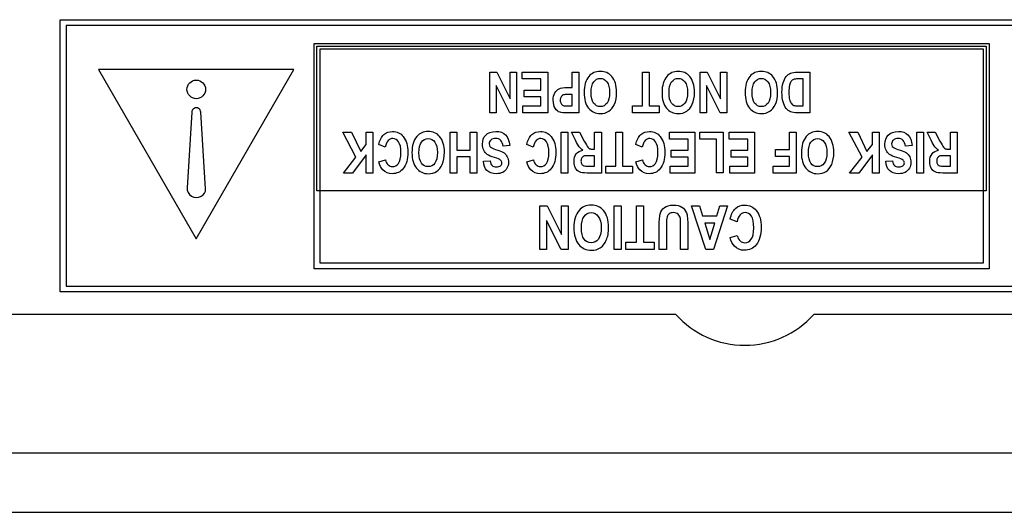
# Model space of a CAD drawing. Units: millimetres. Extents: x 5 to 1169, y 20 to 821.
# Drawn here: x 333 to 373, y 147 to 167 of the extents above; entities that cross this region are included whole.
import ezdxf

# ---------------------------------------------------------------- set-up
doc = ezdxf.new("R2010")
doc.units = ezdxf.units.MM
for name, color, linetype in [('00-3423-0101_TAP', 7, 'Continuous'), ('Default', 7, 'Continuous'), ('Seri', 7, 'Continuous')]:
    doc.layers.add(name, color=color, linetype=linetype)

# ---------------------------------------------------------------- blocks, each defined once
blk = doc.blocks.new('SE3')
at = {"layer": '00-3423-0101_TAP', "color": 7, "linetype": 'Continuous'}
for p, q in [((359.626, 155.022), (253.02, 155.022)), ((378.626, 155.022), (365.216, 155.022)), ((119.423, 147.022), (551.919, 147.022))]:
    blk.add_line(p, q, dxfattribs=at)
at = {"layer": '00-3423-0101_TAP', "color": 7}
blk.add_line((119.423, 149.422), (551.919, 149.422), dxfattribs=at)
at = {"layer": '00-3423-0101_TAP', "color": 7, "linetype": 'Continuous'}
blk.add_arc((362.421, 157.522), 3.75, 221.8103, 318.1897, dxfattribs=at)

msp = doc.modelspace()

# ---------------------------------------------------------------- linework, layer by layer
at = {"layer": 'Seri', "color": 7, "linetype": 'Continuous'}
for points in [[(334.714, 166.815), (334.714, 166.815), (334.714, 166.932), (334.714, 166.932)], [(334.714, 166.932), (334.714, 166.932), (334.83, 166.932), (334.83, 166.932)], [(334.714, 156.051), (334.714, 156.051), (334.714, 166.815), (334.714, 166.815)], [(334.83, 166.932), (334.83, 166.932), (382.468, 166.932), (382.468, 166.932)], [(382.352, 166.699), (382.352, 166.699), (334.947, 166.699), (334.947, 166.699)], [(334.947, 166.699), (334.947, 166.699), (334.947, 156.168), (334.947, 156.168)], [(344.988, 165.859), (344.988, 165.859), (344.988, 165.976), (344.988, 165.976)], [(344.988, 165.976), (344.988, 165.976), (345.105, 165.976), (345.105, 165.976)], [(344.988, 156.985), (344.988, 156.985), (344.988, 165.859), (344.988, 165.859)], [(345.105, 165.976), (345.105, 165.976), (372.194, 165.976), (372.194, 165.976)], [(345.105, 160.021), (345.105, 160.021), (345.105, 165.859), (345.105, 165.859)], [(345.105, 165.859), (345.105, 165.859), (372.194, 165.859), (372.194, 165.859)], [(372.194, 165.976), (372.194, 165.976), (372.31, 165.976), (372.31, 165.976)], [(372.194, 165.859), (372.194, 165.859), (372.194, 160.021), (372.194, 160.021)], [(372.31, 165.976), (372.31, 165.976), (372.31, 165.859), (372.31, 165.859)], [(372.31, 165.859), (372.31, 165.859), (372.31, 156.985), (372.31, 156.985)], [(372.077, 165.742), (372.077, 165.742), (345.222, 165.742), (345.222, 165.742)], [(345.222, 165.742), (345.222, 165.742), (345.222, 157.102), (345.222, 157.102)], [(372.077, 157.102), (372.077, 157.102), (372.077, 165.742), (372.077, 165.742)], [(344.171, 164.925), (344.171, 164.925), (336.265, 164.925), (336.265, 164.925)], [(336.265, 164.925), (336.265, 164.925), (340.218, 158.078), (340.218, 158.078)], [(340.218, 158.078), (340.218, 158.078), (344.171, 164.925), (344.171, 164.925)], [(352.103, 163.165), (352.103, 163.165), (352.103, 164.816), (352.103, 164.816)], [(352.103, 164.816), (352.103, 164.816), (352.378, 164.816), (352.378, 164.816)], [(352.378, 164.816), (352.378, 164.816), (352.923, 163.74), (352.923, 163.74)], [(352.923, 163.74), (352.923, 163.74), (352.923, 164.816), (352.923, 164.816)], [(352.923, 164.816), (352.923, 164.816), (353.178, 164.816), (353.178, 164.816)], [(353.178, 164.816), (353.178, 164.816), (353.178, 163.165), (353.178, 163.165)], [(353.412, 164.538), (353.412, 164.538), (353.412, 164.816), (353.412, 164.816)], [(353.412, 164.816), (353.412, 164.816), (354.442, 164.816), (354.442, 164.816)], [(354.442, 164.816), (354.442, 164.816), (354.442, 163.165), (354.442, 163.165)], [(355.432, 164.194), (355.432, 164.194), (355.432, 164.816), (355.432, 164.816)], [(355.432, 164.816), (355.432, 164.816), (355.704, 164.816), (355.704, 164.816)], [(355.704, 164.816), (355.704, 164.816), (355.704, 163.165), (355.704, 163.165)], [(358.28, 163.445), (358.28, 163.445), (358.28, 164.816), (358.28, 164.816)], [(358.28, 164.816), (358.28, 164.816), (358.553, 164.816), (358.553, 164.816)], [(358.553, 164.816), (358.553, 164.816), (358.553, 163.445), (358.553, 163.445)], [(360.617, 163.165), (360.617, 163.165), (360.617, 164.816), (360.617, 164.816)], [(360.617, 164.816), (360.617, 164.816), (360.892, 164.816), (360.892, 164.816)], [(360.892, 164.816), (360.892, 164.816), (361.437, 163.74), (361.437, 163.74)], [(361.437, 163.74), (361.437, 163.74), (361.437, 164.816), (361.437, 164.816)], [(361.437, 164.816), (361.437, 164.816), (361.691, 164.816), (361.691, 164.816)], [(361.691, 164.816), (361.691, 164.816), (361.691, 163.165), (361.691, 163.165)], [(364.546, 164.816), (364.546, 164.816), (365.059, 164.816), (365.059, 164.816)], [(365.059, 164.816), (365.059, 164.816), (365.059, 163.165), (365.059, 163.165)], [(352.912, 163.165), (352.912, 163.165), (352.358, 164.268), (352.358, 164.268)], [(352.358, 164.268), (352.358, 164.268), (352.358, 163.165), (352.358, 163.165)], [(354.169, 164.538), (354.169, 164.538), (353.412, 164.538), (353.412, 164.538)], [(354.169, 164.089), (354.169, 164.089), (354.169, 164.538), (354.169, 164.538)], [(355.252, 164.194), (355.252, 164.194), (355.432, 164.194), (355.432, 164.194)], [(361.425, 163.165), (361.425, 163.165), (360.871, 164.268), (360.871, 164.268)], [(360.871, 164.268), (360.871, 164.268), (360.871, 163.165), (360.871, 163.165)], [(364.787, 164.538), (364.787, 164.538), (364.581, 164.538), (364.581, 164.538)], [(364.787, 163.445), (364.787, 163.445), (364.787, 164.538), (364.787, 164.538)], [(353.489, 163.811), (353.489, 163.811), (353.489, 164.089), (353.489, 164.089)], [(353.489, 164.089), (353.489, 164.089), (354.169, 164.089), (354.169, 164.089)], [(354.169, 163.811), (354.169, 163.811), (353.489, 163.811), (353.489, 163.811)], [(354.169, 163.445), (354.169, 163.445), (354.169, 163.811), (354.169, 163.811)], [(355.432, 163.913), (355.432, 163.913), (355.281, 163.913), (355.281, 163.913)], [(355.432, 163.445), (355.432, 163.445), (355.432, 163.913), (355.432, 163.913)], [(353.437, 163.165), (353.437, 163.165), (353.437, 163.445), (353.437, 163.445)], [(353.437, 163.445), (353.437, 163.445), (354.169, 163.445), (354.169, 163.445)], [(355.299, 163.445), (355.299, 163.445), (355.432, 163.445), (355.432, 163.445)], [(357.879, 163.165), (357.879, 163.165), (357.879, 163.445), (357.879, 163.445)], [(357.879, 163.445), (357.879, 163.445), (358.28, 163.445), (358.28, 163.445)], [(358.553, 163.445), (358.553, 163.445), (358.955, 163.445), (358.955, 163.445)], [(358.955, 163.445), (358.955, 163.445), (358.955, 163.165), (358.955, 163.165)], [(364.662, 163.445), (364.662, 163.445), (364.787, 163.445), (364.787, 163.445)], [(340.594, 160.094), (340.594, 160.094), (340.398, 163.194), (340.398, 163.194)], [(352.358, 163.165), (352.358, 163.165), (352.103, 163.165), (352.103, 163.165)], [(353.178, 163.165), (353.178, 163.165), (352.912, 163.165), (352.912, 163.165)], [(354.442, 163.165), (354.442, 163.165), (353.437, 163.165), (353.437, 163.165)], [(355.704, 163.165), (355.704, 163.165), (355.265, 163.165), (355.265, 163.165)], [(358.955, 163.165), (358.955, 163.165), (357.879, 163.165), (357.879, 163.165)], [(360.871, 163.165), (360.871, 163.165), (360.617, 163.165), (360.617, 163.165)], [(361.691, 163.165), (361.691, 163.165), (361.425, 163.165), (361.425, 163.165)], [(365.059, 163.165), (365.059, 163.165), (364.56, 163.165), (364.56, 163.165)], [(346.684, 161.379), (346.684, 161.379), (346.147, 162.387), (346.147, 162.387)], [(346.147, 162.387), (346.147, 162.387), (346.501, 162.387), (346.501, 162.387)], [(346.501, 162.387), (346.501, 162.387), (346.874, 161.612), (346.874, 161.612)], [(347.096, 161.888), (347.096, 161.888), (347.096, 162.387), (347.096, 162.387)], [(347.096, 162.387), (347.096, 162.387), (347.368, 162.387), (347.368, 162.387)], [(347.368, 162.387), (347.368, 162.387), (347.368, 160.736), (347.368, 160.736)], [(350.49, 160.736), (350.49, 160.736), (350.49, 162.387), (350.49, 162.387)], [(350.49, 162.387), (350.49, 162.387), (350.764, 162.387), (350.764, 162.387)], [(350.764, 162.387), (350.764, 162.387), (350.764, 161.665), (350.764, 161.665)], [(351.3, 161.665), (351.3, 161.665), (351.3, 162.387), (351.3, 162.387)], [(351.3, 162.387), (351.3, 162.387), (351.573, 162.387), (351.573, 162.387)], [(351.573, 162.387), (351.573, 162.387), (351.573, 160.736), (351.573, 160.736)], [(354.988, 160.736), (354.988, 160.736), (354.988, 162.387), (354.988, 162.387)], [(354.988, 162.387), (354.988, 162.387), (355.26, 162.387), (355.26, 162.387)], [(355.26, 162.387), (355.26, 162.387), (355.26, 160.736), (355.26, 160.736)], [(355.564, 162.065), (355.564, 162.065), (355.4, 162.387), (355.4, 162.387)], [(355.4, 162.387), (355.4, 162.387), (355.725, 162.387), (355.725, 162.387)], [(355.725, 162.387), (355.725, 162.387), (355.924, 162.028), (355.924, 162.028)], [(356.344, 161.698), (356.344, 161.698), (356.344, 162.387), (356.344, 162.387)], [(356.344, 162.387), (356.344, 162.387), (356.617, 162.387), (356.617, 162.387)], [(356.617, 162.387), (356.617, 162.387), (356.617, 160.736), (356.617, 160.736)], [(357.196, 161.015), (357.196, 161.015), (357.196, 162.387), (357.196, 162.387)], [(357.196, 162.387), (357.196, 162.387), (357.468, 162.387), (357.468, 162.387)], [(357.468, 162.387), (357.468, 162.387), (357.468, 161.015), (357.468, 161.015)], [(359.369, 162.109), (359.369, 162.109), (359.369, 162.387), (359.369, 162.387)], [(359.369, 162.387), (359.369, 162.387), (360.399, 162.387), (360.399, 162.387)], [(360.399, 162.387), (360.399, 162.387), (360.399, 160.736), (360.399, 160.736)], [(360.595, 162.109), (360.595, 162.109), (360.595, 162.387), (360.595, 162.387)], [(360.595, 162.387), (360.595, 162.387), (361.547, 162.387), (361.547, 162.387)], [(361.547, 162.387), (361.547, 162.387), (361.547, 160.749), (361.547, 160.749)], [(361.786, 162.109), (361.786, 162.109), (361.786, 162.387), (361.786, 162.387)], [(361.786, 162.387), (361.786, 162.387), (362.816, 162.387), (362.816, 162.387)], [(362.816, 162.387), (362.816, 162.387), (362.816, 160.736), (362.816, 160.736)], [(364.224, 161.686), (364.224, 161.686), (364.224, 162.387), (364.224, 162.387)], [(364.224, 162.387), (364.224, 162.387), (364.496, 162.387), (364.496, 162.387)], [(364.496, 162.387), (364.496, 162.387), (364.496, 160.736), (364.496, 160.736)], [(367.174, 161.379), (367.174, 161.379), (366.637, 162.387), (366.637, 162.387)], [(366.637, 162.387), (366.637, 162.387), (366.991, 162.387), (366.991, 162.387)], [(366.991, 162.387), (366.991, 162.387), (367.364, 161.612), (367.364, 161.612)], [(367.586, 161.888), (367.586, 161.888), (367.586, 162.387), (367.586, 162.387)], [(367.586, 162.387), (367.586, 162.387), (367.858, 162.387), (367.858, 162.387)], [(367.858, 162.387), (367.858, 162.387), (367.858, 160.736), (367.858, 160.736)], [(369.384, 160.736), (369.384, 160.736), (369.384, 162.387), (369.384, 162.387)], [(369.384, 162.387), (369.384, 162.387), (369.657, 162.387), (369.657, 162.387)], [(369.657, 162.387), (369.657, 162.387), (369.657, 160.736), (369.657, 160.736)], [(369.961, 162.065), (369.961, 162.065), (369.797, 162.387), (369.797, 162.387)], [(369.797, 162.387), (369.797, 162.387), (370.122, 162.387), (370.122, 162.387)], [(370.122, 162.387), (370.122, 162.387), (370.32, 162.028), (370.32, 162.028)], [(370.74, 161.698), (370.74, 161.698), (370.74, 162.387), (370.74, 162.387)], [(370.74, 162.387), (370.74, 162.387), (371.013, 162.387), (371.013, 162.387)], [(371.013, 162.387), (371.013, 162.387), (371.013, 160.736), (371.013, 160.736)], [(346.874, 161.612), (346.874, 161.612), (347.096, 161.888), (347.096, 161.888)], [(347.87, 161.78), (347.87, 161.78), (347.605, 161.882), (347.605, 161.882)], [(352.904, 161.85), (352.904, 161.85), (352.637, 161.818), (352.637, 161.818)], [(353.859, 161.78), (353.859, 161.78), (353.594, 161.882), (353.594, 161.882)], [(358.271, 161.78), (358.271, 161.78), (358.006, 161.882), (358.006, 161.882)], [(360.126, 162.109), (360.126, 162.109), (359.369, 162.109), (359.369, 162.109)], [(360.126, 161.659), (360.126, 161.659), (360.126, 162.109), (360.126, 162.109)], [(361.275, 162.109), (361.275, 162.109), (360.595, 162.109), (360.595, 162.109)], [(361.275, 160.749), (361.275, 160.749), (361.275, 162.109), (361.275, 162.109)], [(362.543, 162.109), (362.543, 162.109), (361.786, 162.109), (361.786, 162.109)], [(362.543, 161.659), (362.543, 161.659), (362.543, 162.109), (362.543, 162.109)], [(367.364, 161.612), (367.364, 161.612), (367.586, 161.888), (367.586, 161.888)], [(369.191, 161.85), (369.191, 161.85), (368.925, 161.818), (368.925, 161.818)], [(347.096, 161.469), (347.096, 161.469), (346.543, 160.736), (346.543, 160.736)], [(347.096, 160.736), (347.096, 160.736), (347.096, 161.469), (347.096, 161.469)], [(350.764, 161.665), (350.764, 161.665), (351.3, 161.665), (351.3, 161.665)], [(356.344, 161.434), (356.344, 161.434), (356.141, 161.434), (356.141, 161.434)], [(356.287, 161.698), (356.287, 161.698), (356.344, 161.698), (356.344, 161.698)], [(356.344, 161.015), (356.344, 161.015), (356.344, 161.434), (356.344, 161.434)], [(359.446, 161.381), (359.446, 161.381), (359.446, 161.659), (359.446, 161.659)], [(359.446, 161.659), (359.446, 161.659), (360.126, 161.659), (360.126, 161.659)], [(361.863, 161.381), (361.863, 161.381), (361.863, 161.659), (361.863, 161.659)], [(361.863, 161.659), (361.863, 161.659), (362.543, 161.659), (362.543, 161.659)], [(363.657, 161.406), (363.657, 161.406), (363.657, 161.686), (363.657, 161.686)], [(363.657, 161.686), (363.657, 161.686), (364.224, 161.686), (364.224, 161.686)], [(364.224, 161.406), (364.224, 161.406), (363.657, 161.406), (363.657, 161.406)], [(364.224, 161.015), (364.224, 161.015), (364.224, 161.406), (364.224, 161.406)], [(367.586, 161.469), (367.586, 161.469), (367.032, 160.736), (367.032, 160.736)], [(367.586, 160.736), (367.586, 160.736), (367.586, 161.469), (367.586, 161.469)], [(370.74, 161.434), (370.74, 161.434), (370.537, 161.434), (370.537, 161.434)], [(370.684, 161.698), (370.684, 161.698), (370.74, 161.698), (370.74, 161.698)], [(370.74, 161.015), (370.74, 161.015), (370.74, 161.434), (370.74, 161.434)], [(346.174, 160.736), (346.174, 160.736), (346.684, 161.379), (346.684, 161.379)], [(347.608, 161.191), (347.608, 161.191), (347.879, 161.27), (347.879, 161.27)], [(351.3, 161.386), (351.3, 161.386), (350.764, 161.386), (350.764, 161.386)], [(350.764, 161.386), (350.764, 161.386), (350.764, 160.736), (350.764, 160.736)], [(351.3, 160.736), (351.3, 160.736), (351.3, 161.386), (351.3, 161.386)], [(351.842, 161.208), (351.842, 161.208), (352.116, 161.223), (352.116, 161.223)], [(353.598, 161.191), (353.598, 161.191), (353.868, 161.27), (353.868, 161.27)], [(356.13, 161.015), (356.13, 161.015), (356.344, 161.015), (356.344, 161.015)], [(356.795, 160.736), (356.795, 160.736), (356.795, 161.015), (356.795, 161.015)], [(356.795, 161.015), (356.795, 161.015), (357.196, 161.015), (357.196, 161.015)], [(357.468, 161.015), (357.468, 161.015), (357.87, 161.015), (357.87, 161.015)], [(357.87, 161.015), (357.87, 161.015), (357.87, 160.736), (357.87, 160.736)], [(358.01, 161.191), (358.01, 161.191), (358.28, 161.27), (358.28, 161.27)], [(359.394, 160.736), (359.394, 160.736), (359.394, 161.015), (359.394, 161.015)], [(359.394, 161.015), (359.394, 161.015), (360.126, 161.015), (360.126, 161.015)], [(360.126, 161.381), (360.126, 161.381), (359.446, 161.381), (359.446, 161.381)], [(360.126, 161.015), (360.126, 161.015), (360.126, 161.381), (360.126, 161.381)], [(361.811, 160.736), (361.811, 160.736), (361.811, 161.015), (361.811, 161.015)], [(361.811, 161.015), (361.811, 161.015), (362.543, 161.015), (362.543, 161.015)], [(362.543, 161.381), (362.543, 161.381), (361.863, 161.381), (361.863, 161.381)], [(362.543, 161.015), (362.543, 161.015), (362.543, 161.381), (362.543, 161.381)], [(363.568, 160.736), (363.568, 160.736), (363.568, 161.015), (363.568, 161.015)], [(363.568, 161.015), (363.568, 161.015), (364.224, 161.015), (364.224, 161.015)], [(366.664, 160.736), (366.664, 160.736), (367.174, 161.379), (367.174, 161.379)], [(368.13, 161.208), (368.13, 161.208), (368.403, 161.223), (368.403, 161.223)], [(370.526, 161.015), (370.526, 161.015), (370.74, 161.015), (370.74, 161.015)], [(346.543, 160.736), (346.543, 160.736), (346.174, 160.736), (346.174, 160.736)], [(347.368, 160.736), (347.368, 160.736), (347.096, 160.736), (347.096, 160.736)], [(350.764, 160.736), (350.764, 160.736), (350.49, 160.736), (350.49, 160.736)], [(351.573, 160.736), (351.573, 160.736), (351.3, 160.736), (351.3, 160.736)], [(355.26, 160.736), (355.26, 160.736), (354.988, 160.736), (354.988, 160.736)], [(356.617, 160.736), (356.617, 160.736), (356.041, 160.736), (356.041, 160.736)], [(357.87, 160.736), (357.87, 160.736), (356.795, 160.736), (356.795, 160.736)], [(360.399, 160.736), (360.399, 160.736), (359.394, 160.736), (359.394, 160.736)], [(361.547, 160.749), (361.547, 160.749), (361.275, 160.749), (361.275, 160.749)], [(362.816, 160.736), (362.816, 160.736), (361.811, 160.736), (361.811, 160.736)], [(364.496, 160.736), (364.496, 160.736), (363.568, 160.736), (363.568, 160.736)], [(367.032, 160.736), (367.032, 160.736), (366.664, 160.736), (366.664, 160.736)], [(367.858, 160.736), (367.858, 160.736), (367.586, 160.736), (367.586, 160.736)], [(369.657, 160.736), (369.657, 160.736), (369.384, 160.736), (369.384, 160.736)], [(371.013, 160.736), (371.013, 160.736), (370.437, 160.736), (370.437, 160.736)], [(372.194, 160.021), (372.194, 160.021), (345.105, 160.021), (345.105, 160.021)], [(354.122, 157.643), (354.122, 157.643), (354.122, 159.41), (354.122, 159.41)], [(354.122, 159.41), (354.122, 159.41), (354.416, 159.41), (354.416, 159.41)], [(354.416, 159.41), (354.416, 159.41), (355, 158.257), (355, 158.257)], [(355, 158.257), (355, 158.257), (355, 159.41), (355, 159.41)], [(355, 159.41), (355, 159.41), (355.272, 159.41), (355.272, 159.41)], [(355.272, 159.41), (355.272, 159.41), (355.272, 157.643), (355.272, 157.643)], [(357.131, 157.643), (357.131, 157.643), (357.131, 159.41), (357.131, 159.41)], [(357.131, 159.41), (357.131, 159.41), (357.423, 159.41), (357.423, 159.41)], [(357.423, 159.41), (357.423, 159.41), (357.423, 157.643), (357.423, 157.643)], [(358.033, 157.942), (358.033, 157.942), (358.033, 159.41), (358.033, 159.41)], [(358.033, 159.41), (358.033, 159.41), (358.325, 159.41), (358.325, 159.41)], [(358.325, 159.41), (358.325, 159.41), (358.325, 157.942), (358.325, 157.942)], [(360.268, 159.41), (360.268, 159.41), (360.586, 159.41), (360.586, 159.41)], [(360.848, 157.643), (360.848, 157.643), (360.268, 159.41), (360.268, 159.41)], [(360.586, 159.41), (360.586, 159.41), (360.713, 159.008), (360.713, 159.008)], [(361.722, 159.41), (361.722, 159.41), (361.158, 157.643), (361.158, 157.643)], [(361.291, 159.008), (361.291, 159.008), (361.411, 159.41), (361.411, 159.41)], [(361.411, 159.41), (361.411, 159.41), (361.722, 159.41), (361.722, 159.41)], [(354.987, 157.643), (354.987, 157.643), (354.394, 158.823), (354.394, 158.823)], [(354.394, 158.823), (354.394, 158.823), (354.394, 157.643), (354.394, 157.643)], [(359.252, 158.62), (359.252, 158.62), (359.252, 157.643), (359.252, 157.643)], [(360.713, 159.008), (360.713, 159.008), (361.291, 159.008), (361.291, 159.008)], [(360.807, 158.711), (360.807, 158.711), (361.006, 158.055), (361.006, 158.055)], [(361.202, 158.711), (361.202, 158.711), (360.807, 158.711), (360.807, 158.711)], [(361.006, 158.055), (361.006, 158.055), (361.202, 158.711), (361.202, 158.711)], [(362.108, 158.76), (362.108, 158.76), (361.824, 158.87), (361.824, 158.87)], [(358.959, 157.643), (358.959, 157.643), (358.959, 158.571), (358.959, 158.571)], [(359.824, 157.643), (359.824, 157.643), (359.824, 158.6), (359.824, 158.6)], [(360.116, 158.585), (360.116, 158.585), (360.116, 157.643), (360.116, 157.643)], [(361.828, 158.13), (361.828, 158.13), (362.117, 158.214), (362.117, 158.214)], [(357.604, 157.643), (357.604, 157.643), (357.604, 157.942), (357.604, 157.942)], [(357.604, 157.942), (357.604, 157.942), (358.033, 157.942), (358.033, 157.942)], [(358.325, 157.942), (358.325, 157.942), (358.756, 157.942), (358.756, 157.942)], [(358.756, 157.942), (358.756, 157.942), (358.756, 157.643), (358.756, 157.643)], [(354.394, 157.643), (354.394, 157.643), (354.122, 157.643), (354.122, 157.643)], [(355.272, 157.643), (355.272, 157.643), (354.987, 157.643), (354.987, 157.643)], [(357.423, 157.643), (357.423, 157.643), (357.131, 157.643), (357.131, 157.643)], [(358.756, 157.643), (358.756, 157.643), (357.604, 157.643), (357.604, 157.643)], [(359.252, 157.643), (359.252, 157.643), (358.959, 157.643), (358.959, 157.643)], [(360.116, 157.643), (360.116, 157.643), (359.824, 157.643), (359.824, 157.643)], [(361.158, 157.643), (361.158, 157.643), (360.848, 157.643), (360.848, 157.643)], [(345.222, 157.102), (345.222, 157.102), (372.077, 157.102), (372.077, 157.102)], [(344.988, 156.868), (344.988, 156.868), (344.988, 156.985), (344.988, 156.985)], [(345.105, 156.868), (345.105, 156.868), (344.988, 156.868), (344.988, 156.868)], [(372.194, 156.868), (372.194, 156.868), (345.105, 156.868), (345.105, 156.868)], [(372.31, 156.868), (372.31, 156.868), (372.194, 156.868), (372.194, 156.868)], [(372.31, 156.985), (372.31, 156.985), (372.31, 156.868), (372.31, 156.868)], [(334.714, 155.934), (334.714, 155.934), (334.714, 156.051), (334.714, 156.051)], [(334.83, 155.934), (334.83, 155.934), (334.714, 155.934), (334.714, 155.934)], [(382.468, 155.934), (382.468, 155.934), (334.83, 155.934), (334.83, 155.934)], [(334.947, 156.168), (334.947, 156.168), (382.352, 156.168), (382.352, 156.168)]]:
    msp.add_open_spline(points, degree=3, dxfattribs=at)
for points, knots in [([(357.23, 164.001), (357.23, 163.804), (357.201, 163.642), (357.143, 163.515), (357.085, 163.388), (357.009, 163.293), (356.915, 163.23), (356.821, 163.168), (356.707, 163.137), (356.573, 163.137), (356.38, 163.137), (356.222, 163.211), (356.1, 163.359), (355.978, 163.507), (355.917, 163.718), (355.917, 163.991), (355.917, 164.267), (355.981, 164.483), (356.111, 164.638), (356.224, 164.776), (356.378, 164.844), (356.572, 164.844), (356.768, 164.844), (356.923, 164.776), (357.036, 164.641), (357.165, 164.485), (357.23, 164.272), (357.23, 164.001)], [0, 0, 0, 0, 0.111111, 0.111111, 0.111111, 0.222222, 0.222222, 0.222222, 0.333333, 0.333333, 0.333333, 0.444444, 0.444444, 0.444444, 0.555556, 0.555556, 0.555556, 0.666667, 0.666667, 0.666667, 0.777778, 0.777778, 0.777778, 0.888889, 0.888889, 0.888889, 1, 1, 1, 1]), ([(360.384, 164.001), (360.384, 163.804), (360.355, 163.642), (360.296, 163.515), (360.238, 163.388), (360.162, 163.293), (360.068, 163.23), (359.975, 163.168), (359.861, 163.137), (359.727, 163.137), (359.533, 163.137), (359.376, 163.211), (359.253, 163.359), (359.131, 163.507), (359.07, 163.718), (359.07, 163.991), (359.07, 164.267), (359.135, 164.483), (359.264, 164.638), (359.378, 164.776), (359.531, 164.844), (359.726, 164.844), (359.922, 164.844), (360.076, 164.776), (360.19, 164.641), (360.319, 164.485), (360.384, 164.272), (360.384, 164.001)], [0, 0, 0, 0, 0.111111, 0.111111, 0.111111, 0.222222, 0.222222, 0.222222, 0.333333, 0.333333, 0.333333, 0.444444, 0.444444, 0.444444, 0.555556, 0.555556, 0.555556, 0.666667, 0.666667, 0.666667, 0.777778, 0.777778, 0.777778, 0.888889, 0.888889, 0.888889, 1, 1, 1, 1]), ([(363.747, 164.001), (363.747, 163.804), (363.718, 163.642), (363.659, 163.515), (363.601, 163.388), (363.525, 163.293), (363.431, 163.23), (363.338, 163.168), (363.224, 163.137), (363.09, 163.137), (362.896, 163.137), (362.739, 163.211), (362.616, 163.359), (362.495, 163.507), (362.433, 163.718), (362.433, 163.991), (362.433, 164.267), (362.498, 164.483), (362.627, 164.638), (362.741, 164.776), (362.894, 164.844), (363.089, 164.844), (363.285, 164.844), (363.44, 164.776), (363.553, 164.641), (363.682, 164.485), (363.747, 164.272), (363.747, 164.001)], [0, 0, 0, 0, 0.111111, 0.111111, 0.111111, 0.222222, 0.222222, 0.222222, 0.333333, 0.333333, 0.333333, 0.444444, 0.444444, 0.444444, 0.555556, 0.555556, 0.555556, 0.666667, 0.666667, 0.666667, 0.777778, 0.777778, 0.777778, 0.888889, 0.888889, 0.888889, 1, 1, 1, 1]), ([(364.56, 163.165), (364.434, 163.165), (364.339, 163.179), (364.275, 163.207), (364.21, 163.235), (364.151, 163.283), (364.097, 163.35), (364.043, 163.417), (364.001, 163.503), (363.97, 163.61), (363.939, 163.717), (363.924, 163.849), (363.924, 164.007), (363.924, 164.15), (363.94, 164.274), (363.972, 164.38), (364.004, 164.485), (364.045, 164.569), (364.095, 164.631), (364.145, 164.692), (364.204, 164.738), (364.275, 164.769), (364.345, 164.801), (364.435, 164.816), (364.546, 164.816)], [0, 0, 0, 0, 0.125, 0.125, 0.125, 0.25, 0.25, 0.25, 0.375, 0.375, 0.375, 0.5, 0.5, 0.5, 0.625, 0.625, 0.625, 0.75, 0.75, 0.75, 0.875, 0.875, 0.875, 1, 1, 1, 1]), ([(339.842, 164.115), (339.842, 163.907), (340.01, 163.739), (340.218, 163.739), (340.426, 163.739), (340.594, 163.907), (340.594, 164.115), (340.594, 164.323), (340.426, 164.491), (340.218, 164.491), (340.01, 164.491), (339.842, 164.323), (339.842, 164.115)], [0, 0, 0, 0, 0.25, 0.25, 0.25, 0.5, 0.5, 0.5, 0.75, 0.75, 0.75, 1, 1, 1, 1]), ([(355.265, 163.165), (355.101, 163.165), (354.994, 163.173), (354.944, 163.189), (354.863, 163.214), (354.797, 163.269), (354.745, 163.352), (354.693, 163.435), (354.667, 163.543), (354.667, 163.674), (354.667, 163.794), (354.689, 163.894), (354.734, 163.974), (354.779, 164.055), (354.836, 164.112), (354.903, 164.144), (354.971, 164.177), (355.087, 164.194), (355.252, 164.194)], [0, 0, 0, 0, 0.166667, 0.166667, 0.166667, 0.333333, 0.333333, 0.333333, 0.5, 0.5, 0.5, 0.666667, 0.666667, 0.666667, 0.833333, 0.833333, 0.833333, 1, 1, 1, 1]), ([(356.949, 163.99), (356.949, 164.18), (356.912, 164.322), (356.841, 164.417), (356.768, 164.512), (356.679, 164.559), (356.572, 164.559), (356.465, 164.559), (356.376, 164.512), (356.305, 164.418), (356.235, 164.324), (356.2, 164.179), (356.2, 163.984), (356.2, 163.793), (356.234, 163.651), (356.303, 163.559), (356.371, 163.468), (356.461, 163.422), (356.572, 163.422), (356.683, 163.422), (356.774, 163.468), (356.844, 163.56), (356.914, 163.653), (356.949, 163.796), (356.949, 163.99)], [0, 0, 0, 0, 0.125, 0.125, 0.125, 0.25, 0.25, 0.25, 0.375, 0.375, 0.375, 0.5, 0.5, 0.5, 0.625, 0.625, 0.625, 0.75, 0.75, 0.75, 0.875, 0.875, 0.875, 1, 1, 1, 1]), ([(360.102, 163.99), (360.102, 164.18), (360.066, 164.322), (359.994, 164.417), (359.922, 164.512), (359.833, 164.559), (359.726, 164.559), (359.619, 164.559), (359.53, 164.512), (359.459, 164.418), (359.388, 164.324), (359.353, 164.179), (359.353, 163.984), (359.353, 163.793), (359.388, 163.651), (359.456, 163.559), (359.525, 163.468), (359.615, 163.422), (359.726, 163.422), (359.837, 163.422), (359.928, 163.468), (359.997, 163.56), (360.067, 163.653), (360.102, 163.796), (360.102, 163.99)], [0, 0, 0, 0, 0.125, 0.125, 0.125, 0.25, 0.25, 0.25, 0.375, 0.375, 0.375, 0.5, 0.5, 0.5, 0.625, 0.625, 0.625, 0.75, 0.75, 0.75, 0.875, 0.875, 0.875, 1, 1, 1, 1]), ([(363.465, 163.99), (363.465, 164.18), (363.429, 164.322), (363.357, 164.417), (363.285, 164.512), (363.196, 164.559), (363.089, 164.559), (362.982, 164.559), (362.893, 164.512), (362.822, 164.418), (362.751, 164.324), (362.716, 164.179), (362.716, 163.984), (362.716, 163.793), (362.751, 163.651), (362.819, 163.559), (362.888, 163.468), (362.978, 163.422), (363.089, 163.422), (363.2, 163.422), (363.291, 163.468), (363.36, 163.56), (363.43, 163.653), (363.465, 163.796), (363.465, 163.99)], [0, 0, 0, 0, 0.125, 0.125, 0.125, 0.25, 0.25, 0.25, 0.375, 0.375, 0.375, 0.5, 0.5, 0.5, 0.625, 0.625, 0.625, 0.75, 0.75, 0.75, 0.875, 0.875, 0.875, 1, 1, 1, 1]), ([(364.581, 164.538), (364.494, 164.538), (364.43, 164.53), (364.391, 164.513), (364.351, 164.497), (364.319, 164.472), (364.294, 164.438), (364.268, 164.405), (364.248, 164.352), (364.231, 164.28), (364.215, 164.208), (364.207, 164.113), (364.207, 163.995), (364.207, 163.873), (364.215, 163.776), (364.232, 163.706), (364.249, 163.635), (364.275, 163.58), (364.311, 163.539), (364.346, 163.498), (364.39, 163.472), (364.441, 163.459), (364.479, 163.449), (364.553, 163.445), (364.662, 163.445)], [0, 0, 0, 0, 0.125, 0.125, 0.125, 0.25, 0.25, 0.25, 0.375, 0.375, 0.375, 0.5, 0.5, 0.5, 0.625, 0.625, 0.625, 0.75, 0.75, 0.75, 0.875, 0.875, 0.875, 1, 1, 1, 1]), ([(355.281, 163.913), (355.179, 163.913), (355.11, 163.906), (355.074, 163.892), (355.038, 163.878), (355.008, 163.852), (354.984, 163.814), (354.961, 163.777), (354.95, 163.732), (354.95, 163.678), (354.95, 163.623), (354.961, 163.576), (354.985, 163.539), (355.009, 163.502), (355.039, 163.477), (355.074, 163.463), (355.11, 163.451), (355.184, 163.445), (355.299, 163.445)], [0, 0, 0, 0, 0.166667, 0.166667, 0.166667, 0.333333, 0.333333, 0.333333, 0.5, 0.5, 0.5, 0.666667, 0.666667, 0.666667, 0.833333, 0.833333, 0.833333, 1, 1, 1, 1]), ([(340.038, 163.194), (340.038, 163.194), (339.845, 160.141), (339.845, 160.141), (339.845, 160.141), (339.845, 160.141), (339.845, 160.141)], [0, 0, 0, 0, 0.5, 0.5, 0.5, 1, 1, 1, 1]), ([(340.398, 163.194), (340.398, 163.259), (340.363, 163.318), (340.308, 163.35), (340.252, 163.382), (340.184, 163.382), (340.128, 163.35), (340.072, 163.318), (340.038, 163.259), (340.038, 163.194)], [0, 0, 0, 0, 0.333333, 0.333333, 0.333333, 0.666667, 0.666667, 0.666667, 1, 1, 1, 1]), ([(347.605, 161.882), (347.646, 162.067), (347.715, 162.202), (347.811, 162.288), (347.907, 162.372), (348.025, 162.415), (348.166, 162.415), (348.342, 162.415), (348.485, 162.347), (348.595, 162.211), (348.721, 162.055), (348.784, 161.843), (348.784, 161.576), (348.784, 161.295), (348.721, 161.074), (348.594, 160.915), (348.483, 160.777), (348.335, 160.708), (348.149, 160.708), (347.997, 160.708), (347.87, 160.76), (347.768, 160.863), (347.696, 160.937), (347.642, 161.046), (347.608, 161.191)], [0, 0, 0, 0, 0.125, 0.125, 0.125, 0.25, 0.25, 0.25, 0.375, 0.375, 0.375, 0.5, 0.5, 0.5, 0.625, 0.625, 0.625, 0.75, 0.75, 0.75, 0.875, 0.875, 0.875, 1, 1, 1, 1]), ([(350.263, 161.572), (350.263, 161.375), (350.234, 161.213), (350.176, 161.086), (350.118, 160.959), (350.041, 160.864), (349.948, 160.801), (349.854, 160.739), (349.74, 160.708), (349.606, 160.708), (349.412, 160.708), (349.255, 160.782), (349.133, 160.93), (349.011, 161.078), (348.95, 161.288), (348.95, 161.562), (348.95, 161.838), (349.014, 162.054), (349.143, 162.209), (349.257, 162.347), (349.411, 162.415), (349.605, 162.415), (349.801, 162.415), (349.956, 162.347), (350.069, 162.211), (350.198, 162.056), (350.263, 161.843), (350.263, 161.572)], [0, 0, 0, 0, 0.111111, 0.111111, 0.111111, 0.222222, 0.222222, 0.222222, 0.333333, 0.333333, 0.333333, 0.444444, 0.444444, 0.444444, 0.555556, 0.555556, 0.555556, 0.666667, 0.666667, 0.666667, 0.777778, 0.777778, 0.777778, 0.888889, 0.888889, 0.888889, 1, 1, 1, 1]), ([(352.116, 161.223), (352.128, 161.134), (352.154, 161.072), (352.194, 161.037), (352.233, 161.002), (352.29, 160.984), (352.363, 160.984), (352.437, 160.984), (352.494, 160.999), (352.533, 161.03), (352.573, 161.061), (352.593, 161.099), (352.593, 161.145), (352.593, 161.19), (352.575, 161.228), (352.539, 161.258), (352.503, 161.29), (352.42, 161.323), (352.29, 161.36), (352.153, 161.4), (352.054, 161.442), (351.992, 161.486), (351.931, 161.529), (351.884, 161.586), (351.852, 161.655), (351.82, 161.725), (351.804, 161.809), (351.804, 161.908), (351.804, 162.052), (351.848, 162.172), (351.936, 162.27), (352.024, 162.367), (352.162, 162.416), (352.35, 162.416), (352.682, 162.416), (352.867, 162.228), (352.904, 161.85)], [0, 0, 0, 0, 0.083333, 0.083333, 0.083333, 0.166667, 0.166667, 0.166667, 0.25, 0.25, 0.25, 0.333333, 0.333333, 0.333333, 0.416667, 0.416667, 0.416667, 0.5, 0.5, 0.5, 0.583333, 0.583333, 0.583333, 0.666667, 0.666667, 0.666667, 0.75, 0.75, 0.75, 0.833333, 0.833333, 0.833333, 0.916667, 0.916667, 0.916667, 1, 1, 1, 1]), ([(353.594, 161.882), (353.636, 162.067), (353.704, 162.202), (353.801, 162.288), (353.897, 162.372), (354.015, 162.415), (354.155, 162.415), (354.332, 162.415), (354.475, 162.347), (354.584, 162.211), (354.711, 162.055), (354.774, 161.843), (354.774, 161.576), (354.774, 161.295), (354.711, 161.074), (354.583, 160.915), (354.473, 160.777), (354.325, 160.708), (354.138, 160.708), (353.987, 160.708), (353.86, 160.76), (353.758, 160.863), (353.685, 160.937), (353.632, 161.046), (353.598, 161.191)], [0, 0, 0, 0, 0.125, 0.125, 0.125, 0.25, 0.25, 0.25, 0.375, 0.375, 0.375, 0.5, 0.5, 0.5, 0.625, 0.625, 0.625, 0.75, 0.75, 0.75, 0.875, 0.875, 0.875, 1, 1, 1, 1]), ([(358.006, 161.882), (358.048, 162.067), (358.116, 162.202), (358.212, 162.288), (358.309, 162.372), (358.427, 162.415), (358.567, 162.415), (358.744, 162.415), (358.887, 162.347), (358.996, 162.211), (359.123, 162.055), (359.186, 161.843), (359.186, 161.576), (359.186, 161.295), (359.122, 161.074), (358.995, 160.915), (358.885, 160.777), (358.737, 160.708), (358.55, 160.708), (358.399, 160.708), (358.272, 160.76), (358.17, 160.863), (358.097, 160.937), (358.044, 161.046), (358.01, 161.191)], [0, 0, 0, 0, 0.125, 0.125, 0.125, 0.25, 0.25, 0.25, 0.375, 0.375, 0.375, 0.5, 0.5, 0.5, 0.625, 0.625, 0.625, 0.75, 0.75, 0.75, 0.875, 0.875, 0.875, 1, 1, 1, 1]), ([(366.024, 161.572), (366.024, 161.375), (365.996, 161.213), (365.937, 161.086), (365.879, 160.959), (365.803, 160.864), (365.709, 160.801), (365.615, 160.739), (365.502, 160.708), (365.368, 160.708), (365.174, 160.708), (365.016, 160.782), (364.894, 160.93), (364.772, 161.078), (364.711, 161.288), (364.711, 161.562), (364.711, 161.838), (364.776, 162.054), (364.905, 162.209), (365.018, 162.347), (365.172, 162.415), (365.367, 162.415), (365.563, 162.415), (365.717, 162.347), (365.831, 162.211), (365.96, 162.056), (366.024, 161.843), (366.024, 161.572)], [0, 0, 0, 0, 0.111111, 0.111111, 0.111111, 0.222222, 0.222222, 0.222222, 0.333333, 0.333333, 0.333333, 0.444444, 0.444444, 0.444444, 0.555556, 0.555556, 0.555556, 0.666667, 0.666667, 0.666667, 0.777778, 0.777778, 0.777778, 0.888889, 0.888889, 0.888889, 1, 1, 1, 1]), ([(368.403, 161.223), (368.415, 161.134), (368.441, 161.072), (368.481, 161.037), (368.521, 161.002), (368.577, 160.984), (368.651, 160.984), (368.724, 160.984), (368.781, 160.999), (368.821, 161.03), (368.861, 161.061), (368.881, 161.099), (368.881, 161.145), (368.881, 161.19), (368.863, 161.228), (368.827, 161.258), (368.79, 161.29), (368.707, 161.323), (368.578, 161.36), (368.44, 161.4), (368.341, 161.442), (368.28, 161.486), (368.219, 161.529), (368.172, 161.586), (368.14, 161.655), (368.107, 161.725), (368.091, 161.809), (368.091, 161.908), (368.091, 162.052), (368.135, 162.172), (368.223, 162.27), (368.312, 162.367), (368.45, 162.416), (368.637, 162.416), (368.969, 162.416), (369.154, 162.228), (369.191, 161.85)], [0, 0, 0, 0, 0.083333, 0.083333, 0.083333, 0.166667, 0.166667, 0.166667, 0.25, 0.25, 0.25, 0.333333, 0.333333, 0.333333, 0.416667, 0.416667, 0.416667, 0.5, 0.5, 0.5, 0.583333, 0.583333, 0.583333, 0.666667, 0.666667, 0.666667, 0.75, 0.75, 0.75, 0.833333, 0.833333, 0.833333, 0.916667, 0.916667, 0.916667, 1, 1, 1, 1]), ([(347.879, 161.27), (347.896, 161.18), (347.93, 161.112), (347.982, 161.064), (348.033, 161.017), (348.094, 160.993), (348.163, 160.993), (348.263, 160.993), (348.345, 161.036), (348.408, 161.123), (348.471, 161.21), (348.502, 161.354), (348.502, 161.555), (348.502, 161.763), (348.472, 161.911), (348.41, 161.998), (348.349, 162.086), (348.269, 162.13), (348.17, 162.13), (348.098, 162.13), (348.036, 162.102), (347.984, 162.046), (347.931, 161.99), (347.893, 161.902), (347.87, 161.78)], [0, 0, 0, 0, 0.125, 0.125, 0.125, 0.25, 0.25, 0.25, 0.375, 0.375, 0.375, 0.5, 0.5, 0.5, 0.625, 0.625, 0.625, 0.75, 0.75, 0.75, 0.875, 0.875, 0.875, 1, 1, 1, 1]), ([(349.981, 161.561), (349.981, 161.75), (349.945, 161.893), (349.873, 161.988), (349.801, 162.083), (349.712, 162.13), (349.605, 162.13), (349.498, 162.13), (349.409, 162.083), (349.338, 161.989), (349.268, 161.895), (349.233, 161.75), (349.233, 161.555), (349.233, 161.363), (349.267, 161.222), (349.336, 161.13), (349.404, 161.038), (349.494, 160.993), (349.605, 160.993), (349.716, 160.993), (349.807, 161.039), (349.876, 161.131), (349.946, 161.224), (349.981, 161.367), (349.981, 161.561)], [0, 0, 0, 0, 0.125, 0.125, 0.125, 0.25, 0.25, 0.25, 0.375, 0.375, 0.375, 0.5, 0.5, 0.5, 0.625, 0.625, 0.625, 0.75, 0.75, 0.75, 0.875, 0.875, 0.875, 1, 1, 1, 1]), ([(352.637, 161.818), (352.607, 162.029), (352.509, 162.135), (352.342, 162.135), (352.26, 162.135), (352.195, 162.113), (352.147, 162.07), (352.1, 162.027), (352.076, 161.973), (352.076, 161.91), (352.076, 161.872), (352.084, 161.84), (352.101, 161.814), (352.117, 161.787), (352.143, 161.766), (352.177, 161.749), (352.21, 161.732), (352.292, 161.704), (352.422, 161.664), (352.538, 161.629), (352.624, 161.591), (352.678, 161.549), (352.732, 161.508), (352.775, 161.454), (352.807, 161.386), (352.839, 161.319), (352.854, 161.247), (352.854, 161.17), (352.854, 161.08), (352.834, 160.998), (352.793, 160.926), (352.752, 160.854), (352.696, 160.8), (352.624, 160.763), (352.551, 160.726), (352.463, 160.708), (352.357, 160.708), (352.197, 160.708), (352.073, 160.751), (351.984, 160.837), (351.894, 160.924), (351.847, 161.047), (351.842, 161.208)], [0, 0, 0, 0, 0.071429, 0.071429, 0.071429, 0.142857, 0.142857, 0.142857, 0.214286, 0.214286, 0.214286, 0.285714, 0.285714, 0.285714, 0.357143, 0.357143, 0.357143, 0.428571, 0.428571, 0.428571, 0.5, 0.5, 0.5, 0.571429, 0.571429, 0.571429, 0.642857, 0.642857, 0.642857, 0.714286, 0.714286, 0.714286, 0.785714, 0.785714, 0.785714, 0.857143, 0.857143, 0.857143, 0.928571, 0.928571, 0.928571, 1, 1, 1, 1]), ([(353.868, 161.27), (353.886, 161.18), (353.92, 161.112), (353.971, 161.064), (354.023, 161.017), (354.083, 160.993), (354.153, 160.993), (354.253, 160.993), (354.335, 161.036), (354.398, 161.123), (354.461, 161.21), (354.492, 161.354), (354.492, 161.555), (354.492, 161.763), (354.461, 161.911), (354.4, 161.998), (354.338, 162.086), (354.258, 162.13), (354.16, 162.13), (354.088, 162.13), (354.025, 162.102), (353.973, 162.046), (353.92, 161.99), (353.882, 161.902), (353.859, 161.78)], [0, 0, 0, 0, 0.125, 0.125, 0.125, 0.25, 0.25, 0.25, 0.375, 0.375, 0.375, 0.5, 0.5, 0.5, 0.625, 0.625, 0.625, 0.75, 0.75, 0.75, 0.875, 0.875, 0.875, 1, 1, 1, 1]), ([(356.041, 160.736), (355.894, 160.736), (355.789, 160.751), (355.725, 160.781), (355.662, 160.81), (355.611, 160.862), (355.57, 160.935), (355.529, 161.008), (355.509, 161.096), (355.509, 161.198), (355.509, 161.327), (355.54, 161.431), (355.602, 161.51), (355.664, 161.589), (355.752, 161.638), (355.866, 161.658), (355.808, 161.701), (355.759, 161.746), (355.721, 161.796), (355.683, 161.846), (355.631, 161.936), (355.564, 162.065)], [0, 0, 0, 0, 0.1428571, 0.1428571, 0.1428571, 0.2857143, 0.2857143, 0.2857143, 0.4285714, 0.4285714, 0.4285714, 0.5714286, 0.5714286, 0.5714286, 0.7142857, 0.7142857, 0.7142857, 0.8571429, 0.8571429, 0.8571429, 1, 1, 1, 1]), ([(355.924, 162.028), (355.995, 161.898), (356.043, 161.817), (356.069, 161.784), (356.095, 161.751), (356.122, 161.729), (356.15, 161.716), (356.179, 161.704), (356.224, 161.698), (356.287, 161.698)], [0, 0, 0, 0, 0.333333, 0.333333, 0.333333, 0.666667, 0.666667, 0.666667, 1, 1, 1, 1]), ([(358.28, 161.27), (358.297, 161.18), (358.332, 161.112), (358.383, 161.064), (358.435, 161.017), (358.495, 160.993), (358.565, 160.993), (358.665, 160.993), (358.746, 161.036), (358.809, 161.123), (358.873, 161.21), (358.904, 161.354), (358.904, 161.555), (358.904, 161.763), (358.873, 161.911), (358.812, 161.998), (358.75, 162.086), (358.67, 162.13), (358.572, 162.13), (358.5, 162.13), (358.437, 162.102), (358.385, 162.046), (358.332, 161.99), (358.294, 161.902), (358.271, 161.78)], [0, 0, 0, 0, 0.125, 0.125, 0.125, 0.25, 0.25, 0.25, 0.375, 0.375, 0.375, 0.5, 0.5, 0.5, 0.625, 0.625, 0.625, 0.75, 0.75, 0.75, 0.875, 0.875, 0.875, 1, 1, 1, 1]), ([(365.743, 161.561), (365.743, 161.75), (365.707, 161.893), (365.635, 161.988), (365.563, 162.083), (365.473, 162.13), (365.367, 162.13), (365.259, 162.13), (365.171, 162.083), (365.1, 161.989), (365.029, 161.895), (364.994, 161.75), (364.994, 161.555), (364.994, 161.363), (365.028, 161.222), (365.097, 161.13), (365.166, 161.038), (365.255, 160.993), (365.367, 160.993), (365.478, 160.993), (365.568, 161.039), (365.638, 161.131), (365.708, 161.224), (365.743, 161.367), (365.743, 161.561)], [0, 0, 0, 0, 0.125, 0.125, 0.125, 0.25, 0.25, 0.25, 0.375, 0.375, 0.375, 0.5, 0.5, 0.5, 0.625, 0.625, 0.625, 0.75, 0.75, 0.75, 0.875, 0.875, 0.875, 1, 1, 1, 1]), ([(368.925, 161.818), (368.895, 162.029), (368.796, 162.135), (368.629, 162.135), (368.547, 162.135), (368.482, 162.113), (368.435, 162.07), (368.387, 162.027), (368.364, 161.973), (368.364, 161.91), (368.364, 161.872), (368.372, 161.84), (368.388, 161.814), (368.405, 161.787), (368.43, 161.766), (368.464, 161.749), (368.498, 161.732), (368.579, 161.704), (368.709, 161.664), (368.826, 161.629), (368.911, 161.591), (368.965, 161.549), (369.019, 161.508), (369.062, 161.454), (369.094, 161.386), (369.126, 161.319), (369.142, 161.247), (369.142, 161.17), (369.142, 161.08), (369.121, 160.998), (369.081, 160.926), (369.04, 160.854), (368.983, 160.8), (368.911, 160.763), (368.839, 160.726), (368.75, 160.708), (368.644, 160.708), (368.485, 160.708), (368.361, 160.751), (368.271, 160.837), (368.182, 160.924), (368.135, 161.047), (368.13, 161.208)], [0, 0, 0, 0, 0.071429, 0.071429, 0.071429, 0.142857, 0.142857, 0.142857, 0.214286, 0.214286, 0.214286, 0.285714, 0.285714, 0.285714, 0.357143, 0.357143, 0.357143, 0.428571, 0.428571, 0.428571, 0.5, 0.5, 0.5, 0.571429, 0.571429, 0.571429, 0.642857, 0.642857, 0.642857, 0.714286, 0.714286, 0.714286, 0.785714, 0.785714, 0.785714, 0.857143, 0.857143, 0.857143, 0.928571, 0.928571, 0.928571, 1, 1, 1, 1]), ([(370.437, 160.736), (370.29, 160.736), (370.185, 160.751), (370.122, 160.781), (370.059, 160.81), (370.007, 160.862), (369.967, 160.935), (369.926, 161.008), (369.906, 161.096), (369.906, 161.198), (369.906, 161.327), (369.936, 161.431), (369.998, 161.51), (370.061, 161.589), (370.149, 161.638), (370.263, 161.658), (370.204, 161.701), (370.156, 161.746), (370.118, 161.796), (370.079, 161.846), (370.027, 161.936), (369.961, 162.065)], [0, 0, 0, 0, 0.1428571, 0.1428571, 0.1428571, 0.2857143, 0.2857143, 0.2857143, 0.4285714, 0.4285714, 0.4285714, 0.5714286, 0.5714286, 0.5714286, 0.7142857, 0.7142857, 0.7142857, 0.8571429, 0.8571429, 0.8571429, 1, 1, 1, 1]), ([(370.32, 162.028), (370.391, 161.898), (370.44, 161.817), (370.466, 161.784), (370.491, 161.751), (370.518, 161.729), (370.547, 161.716), (370.575, 161.704), (370.621, 161.698), (370.684, 161.698)], [0, 0, 0, 0, 0.333333, 0.333333, 0.333333, 0.666667, 0.666667, 0.666667, 1, 1, 1, 1]), ([(356.141, 161.434), (356.017, 161.434), (355.938, 161.429), (355.905, 161.418), (355.871, 161.407), (355.843, 161.385), (355.822, 161.352), (355.802, 161.319), (355.791, 161.275), (355.791, 161.22), (355.791, 161.168), (355.802, 161.125), (355.822, 161.093), (355.843, 161.062), (355.872, 161.04), (355.908, 161.028), (355.933, 161.019), (356.008, 161.015), (356.13, 161.015)], [0, 0, 0, 0, 0.166667, 0.166667, 0.166667, 0.333333, 0.333333, 0.333333, 0.5, 0.5, 0.5, 0.666667, 0.666667, 0.666667, 0.833333, 0.833333, 0.833333, 1, 1, 1, 1]), ([(370.537, 161.434), (370.414, 161.434), (370.335, 161.429), (370.301, 161.418), (370.267, 161.407), (370.24, 161.385), (370.219, 161.352), (370.198, 161.319), (370.187, 161.275), (370.187, 161.22), (370.187, 161.168), (370.198, 161.125), (370.219, 161.093), (370.24, 161.062), (370.268, 161.04), (370.304, 161.028), (370.33, 161.019), (370.404, 161.015), (370.526, 161.015)], [0, 0, 0, 0, 0.166667, 0.166667, 0.166667, 0.333333, 0.333333, 0.333333, 0.5, 0.5, 0.5, 0.666667, 0.666667, 0.666667, 0.833333, 0.833333, 0.833333, 1, 1, 1, 1]), ([(339.845, 160.141), (339.836, 160.002), (339.906, 159.869), (340.025, 159.796), (340.144, 159.724), (340.294, 159.724), (340.414, 159.796), (340.533, 159.869), (340.603, 159.954), (340.594, 160.094)], [0, 0, 0, 0, 0.333333, 0.333333, 0.333333, 0.666667, 0.666667, 0.666667, 1, 1, 1, 1]), ([(356.909, 158.537), (356.909, 158.327), (356.878, 158.153), (356.816, 158.017), (356.754, 157.881), (356.672, 157.779), (356.572, 157.712), (356.471, 157.646), (356.35, 157.612), (356.206, 157.612), (355.999, 157.612), (355.83, 157.691), (355.699, 157.85), (355.569, 158.008), (355.503, 158.234), (355.503, 158.527), (355.503, 158.822), (355.573, 159.053), (355.711, 159.22), (355.832, 159.367), (355.997, 159.44), (356.205, 159.44), (356.415, 159.44), (356.58, 159.367), (356.702, 159.222), (356.84, 159.056), (356.909, 158.827), (356.909, 158.537)], [0, 0, 0, 0, 0.111111, 0.111111, 0.111111, 0.222222, 0.222222, 0.222222, 0.333333, 0.333333, 0.333333, 0.444444, 0.444444, 0.444444, 0.555556, 0.555556, 0.555556, 0.666667, 0.666667, 0.666667, 0.777778, 0.777778, 0.777778, 0.888889, 0.888889, 0.888889, 1, 1, 1, 1]), ([(358.959, 158.571), (358.959, 158.808), (358.972, 158.98), (358.997, 159.085), (359.023, 159.191), (359.08, 159.276), (359.168, 159.342), (359.257, 159.408), (359.375, 159.44), (359.52, 159.44), (359.671, 159.44), (359.789, 159.413), (359.874, 159.359), (359.959, 159.305), (360.02, 159.228), (360.058, 159.13), (360.097, 159.032), (360.116, 158.85), (360.116, 158.585)], [0, 0, 0, 0, 0.166667, 0.166667, 0.166667, 0.333333, 0.333333, 0.333333, 0.5, 0.5, 0.5, 0.666667, 0.666667, 0.666667, 0.833333, 0.833333, 0.833333, 1, 1, 1, 1]), ([(361.824, 158.87), (361.869, 159.068), (361.942, 159.212), (362.045, 159.304), (362.148, 159.395), (362.275, 159.44), (362.425, 159.44), (362.614, 159.44), (362.767, 159.367), (362.884, 159.222), (363.02, 159.054), (363.087, 158.827), (363.087, 158.542), (363.087, 158.241), (363.019, 158.005), (362.883, 157.834), (362.765, 157.687), (362.606, 157.612), (362.407, 157.612), (362.245, 157.612), (362.109, 157.668), (361.999, 157.779), (361.921, 157.858), (361.864, 157.975), (361.828, 158.13)], [0, 0, 0, 0, 0.125, 0.125, 0.125, 0.25, 0.25, 0.25, 0.375, 0.375, 0.375, 0.5, 0.5, 0.5, 0.625, 0.625, 0.625, 0.75, 0.75, 0.75, 0.875, 0.875, 0.875, 1, 1, 1, 1]), ([(356.608, 158.525), (356.608, 158.729), (356.569, 158.881), (356.492, 158.983), (356.415, 159.084), (356.32, 159.135), (356.205, 159.135), (356.09, 159.135), (355.995, 159.085), (355.919, 158.984), (355.844, 158.883), (355.806, 158.728), (355.806, 158.519), (355.806, 158.314), (355.843, 158.163), (355.917, 158.064), (355.99, 157.966), (356.086, 157.917), (356.205, 157.917), (356.324, 157.917), (356.421, 157.967), (356.496, 158.066), (356.571, 158.165), (356.608, 158.318), (356.608, 158.525)], [0, 0, 0, 0, 0.125, 0.125, 0.125, 0.25, 0.25, 0.25, 0.375, 0.375, 0.375, 0.5, 0.5, 0.5, 0.625, 0.625, 0.625, 0.75, 0.75, 0.75, 0.875, 0.875, 0.875, 1, 1, 1, 1]), ([(359.824, 158.6), (359.824, 158.749), (359.82, 158.845), (359.813, 158.89), (359.8, 158.969), (359.769, 159.029), (359.721, 159.071), (359.672, 159.114), (359.608, 159.135), (359.529, 159.135), (359.461, 159.135), (359.406, 159.12), (359.363, 159.09), (359.321, 159.06), (359.292, 159.018), (359.276, 158.964), (359.26, 158.911), (359.252, 158.797), (359.252, 158.62)], [0, 0, 0, 0, 0.166667, 0.166667, 0.166667, 0.333333, 0.333333, 0.333333, 0.5, 0.5, 0.5, 0.666667, 0.666667, 0.666667, 0.833333, 0.833333, 0.833333, 1, 1, 1, 1]), ([(362.117, 158.214), (362.136, 158.118), (362.173, 158.045), (362.228, 157.994), (362.283, 157.943), (362.348, 157.917), (362.422, 157.917), (362.529, 157.917), (362.617, 157.964), (362.684, 158.057), (362.752, 158.15), (362.785, 158.304), (362.785, 158.519), (362.785, 158.742), (362.752, 158.9), (362.687, 158.994), (362.621, 159.088), (362.535, 159.135), (362.43, 159.135), (362.352, 159.135), (362.286, 159.105), (362.23, 159.046), (362.173, 158.985), (362.133, 158.89), (362.108, 158.76)], [0, 0, 0, 0, 0.125, 0.125, 0.125, 0.25, 0.25, 0.25, 0.375, 0.375, 0.375, 0.5, 0.5, 0.5, 0.625, 0.625, 0.625, 0.75, 0.75, 0.75, 0.875, 0.875, 0.875, 1, 1, 1, 1])]:
    msp.add_open_spline(points, degree=3, knots=knots, dxfattribs=at)

# ---------------------------------------------------------------- block references
at = {"layer": 'Default'}
msp.add_blockref('SE3', (0, 0), dxfattribs=at)

doc.saveas('drawing.dxf')
